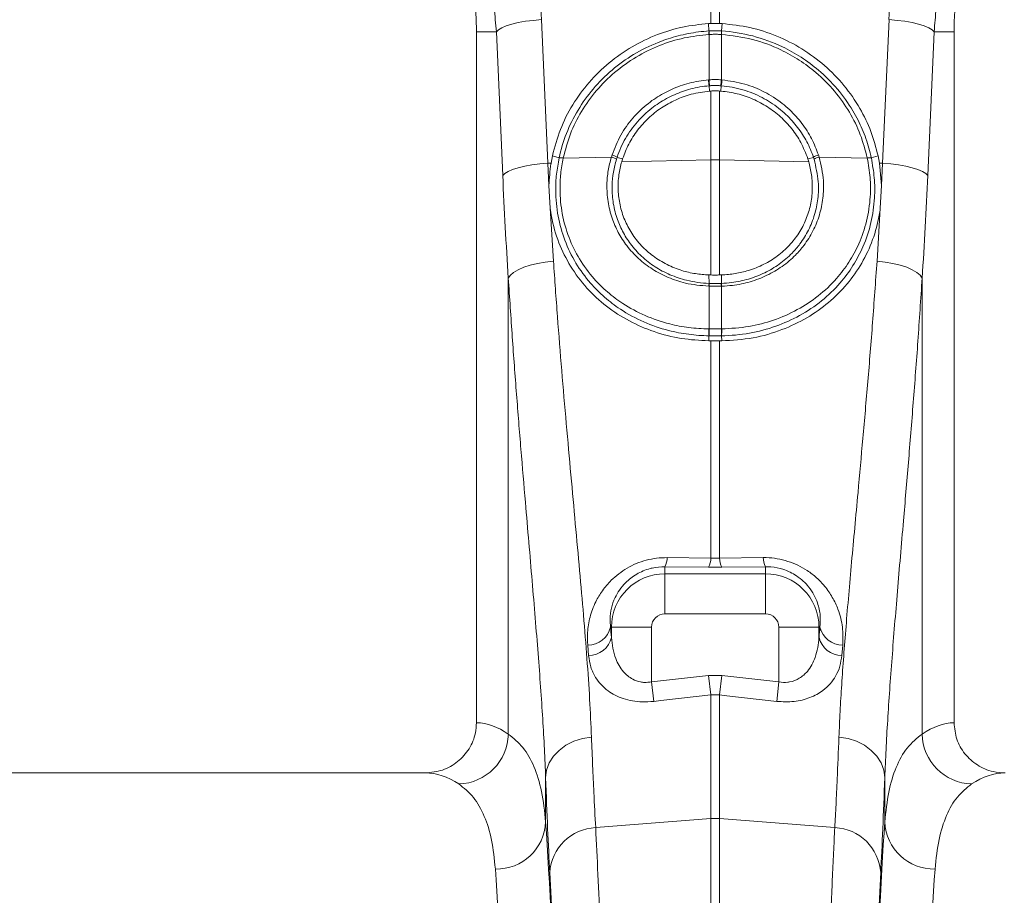
# Model space of a CAD drawing. Units: millimetres. Extents: x -8874 to -2347, y 10743 to 19397.
# Drawn here: x -5554 to -5358, y 17444 to 17619 of the extents above; entities that cross this region are included whole.
import ezdxf

# ---------------------------------------------------------------- set-up
doc = ezdxf.new("R2010")
doc.units = ezdxf.units.MM

# ---------------------------------------------------------------- blocks, each defined once
blk = doc.blocks.new('ACO - 32841 - FRONT')
at = {"linetype": 'Continuous', "lineweight": 0}
for p, q in [((699.13, 1081.15), (699.13, 1129.68)), ((700.87, 1129.68), (700.87, 1081.15)), ((659.54, 1081.02), (660.83, 1081.32)), ((660.83, 1081.32), (662.27, 1081.58)), ((662.27, 1081.58), (663.82, 1081.77)), ((663.82, 1081.77), (665.43, 1081.91)), ((665.43, 1081.91), (666.71, 1053.33)), ((698.63, 1081.13), (699.13, 1081.15)), ((698.76, 1079.66), (698.63, 1081.13)), ((700.87, 1081.15), (701.37, 1081.13)), ((701.24, 1079.66), (701.37, 1081.13)), ((733.29, 1053.33), (734.57, 1081.91)), ((736.18, 1081.77), (734.57, 1081.91)), ((737.73, 1081.58), (736.18, 1081.77)), ((739.17, 1081.32), (737.73, 1081.58)), ((740.46, 1081.02), (739.17, 1081.32)), ((656.46, 1079.5), (652.5, 1079.5)), ((652.5, 1079.5), (652.5, 942)), ((656.46, 1079.5), (656.86, 1079.91)), ((657.73, 1050.92), (656.46, 1079.5)), ((656.86, 1079.91), (657.53, 1080.3)), ((657.53, 1080.3), (658.43, 1080.68)), ((658.43, 1080.68), (659.54, 1081.02)), ((741.57, 1080.68), (740.46, 1081.02)), ((742.47, 1080.3), (741.57, 1080.68)), ((743.54, 1079.5), (742.27, 1050.92)), ((743.14, 1079.91), (742.47, 1080.3)), ((743.54, 1079.5), (743.14, 1079.91)), ((743.54, 1079.5), (747.5, 1079.5)), ((747.5, 942), (747.5, 1079.5)), ((698.78, 1078.97), (698.76, 1078.96)), ((698.78, 1069.94), (698.78, 1078.97)), ((701.22, 1078.97), (701.22, 1069.94)), ((701.24, 1078.96), (701.22, 1078.97)), ((698.66, 1069.93), (698.78, 1069.94)), ((701.22, 1069.94), (701.34, 1069.93)), ((698.8, 1068.75), (698.86, 1067.69)), ((698.86, 1067.69), (699.13, 1067.71)), ((699.13, 1054.01), (699.13, 1067.71)), ((700.87, 1067.71), (700.87, 1054.01)), ((700.87, 1067.71), (701.14, 1067.69)), ((701.2, 1068.75), (701.14, 1067.69)), ((667.34, 1053.34), (667.62, 1054.81)), ((668.95, 1054.41), (667.62, 1054.81)), ((669.76, 1054.36), (679.34, 1054.56)), ((669.76, 1054.38), (669.76, 1054.36)), ((679.34, 1054.56), (679.47, 1054.98)), ((680.47, 1054.51), (681.58, 1054.24)), ((681.4, 1053.64), (681.58, 1054.24)), ((681.4, 1053.64), (699.13, 1054.01)), ((699.13, 1031.1), (699.13, 1054.01)), ((718.6, 1053.64), (700.87, 1054.01)), ((700.87, 1054.01), (700.87, 1031.1)), ((719.53, 1054.51), (718.42, 1054.24)), ((718.42, 1054.24), (718.6, 1053.64)), ((720.53, 1054.98), (720.66, 1054.56)), ((730.24, 1054.36), (720.66, 1054.56)), ((730.24, 1054.36), (730.24, 1054.38)), ((731.05, 1054.41), (732.38, 1054.81)), ((732.38, 1054.81), (732.66, 1053.34)), ((658.14, 1051.32), (658.8, 1051.72)), ((658.8, 1051.72), (659.7, 1052.09)), ((659.7, 1052.09), (660.81, 1052.44)), ((660.81, 1052.44), (662.11, 1052.74)), ((662.11, 1052.74), (663.55, 1052.99)), ((663.55, 1052.99), (665.09, 1053.19)), ((665.09, 1053.19), (666.71, 1053.33)), ((666.71, 1053.33), (667.34, 1053.34)), ((666.71, 1053.33), (666.93, 1048.9)), ((732.66, 1053.34), (733.07, 1048.9)), ((733.29, 1053.33), (732.66, 1053.34)), ((733.07, 1048.9), (733.29, 1053.33)), ((734.91, 1053.19), (733.29, 1053.33)), ((736.45, 1052.99), (734.91, 1053.19)), ((737.89, 1052.74), (736.45, 1052.99)), ((739.19, 1052.44), (737.89, 1052.74)), ((740.3, 1052.09), (739.19, 1052.44)), ((741.2, 1051.72), (740.3, 1052.09)), ((741.86, 1051.32), (741.2, 1051.72)), ((657.73, 1050.92), (658.14, 1051.32)), ((742.27, 1050.92), (741.86, 1051.32)), ((667.17, 1044.39), (666.93, 1048.9)), ((733.07, 1048.9), (732.83, 1044.39)), ((667.17, 1044.39), (667.82, 1033.86)), ((732.18, 1033.86), (732.83, 1044.39)), ((659.9, 1031.61), (660.8, 1032.14)), ((660.8, 1032.14), (661.91, 1032.62)), ((661.91, 1032.62), (663.2, 1033.04)), ((663.2, 1033.04), (664.65, 1033.39)), ((664.65, 1033.39), (666.2, 1033.67)), ((666.2, 1033.67), (667.82, 1033.86)), ((733.8, 1033.67), (732.18, 1033.86)), ((735.35, 1033.39), (733.8, 1033.67)), ((736.8, 1033.04), (735.35, 1033.39)), ((738.09, 1032.62), (736.8, 1033.04)), ((739.2, 1032.14), (738.09, 1032.62)), ((740.1, 1031.61), (739.2, 1032.14)), ((658.84, 1030.49), (659.25, 1031.06)), ((658.84, 939.74), (658.84, 1030.49)), ((659.25, 1031.06), (659.9, 1031.61)), ((698.78, 1029.43), (698.76, 1031.11)), ((699.13, 1031.1), (698.76, 1031.11)), ((701.24, 1031.11), (700.87, 1031.1)), ((701.22, 1029.43), (701.24, 1031.11)), ((740.75, 1031.06), (740.1, 1031.61)), ((741.16, 1030.49), (740.75, 1031.06)), ((741.16, 1030.49), (741.16, 939.74)), ((698.78, 1028.87), (698.7, 1028.87)), ((698.78, 1020.35), (698.78, 1028.87)), ((701.22, 1028.87), (701.22, 1020.35)), ((701.3, 1028.87), (701.22, 1028.87)), ((698.76, 1019), (698.71, 1017.99)), ((698.72, 1020.35), (698.78, 1020.35)), ((701.22, 1020.35), (701.28, 1020.35)), ((701.24, 1019), (701.29, 1017.99)), ((699.13, 1017.99), (698.71, 1017.99)), ((699.13, 974.74), (699.13, 1017.99)), ((700.87, 1017.99), (700.87, 974.74)), ((701.29, 1017.99), (700.87, 1017.99)), ((690.44, 974.85), (699.13, 974.74)), ((699.13, 974.74), (700.87, 974.74)), ((700.87, 974.74), (709.56, 974.85)), ((690, 973.03), (690, 971.64)), ((698.69, 972.94), (690, 973.03)), ((690, 963.67), (690, 971.64)), ((690, 971.64), (710, 971.64)), ((701.31, 972.94), (698.69, 972.94)), ((710, 973.03), (701.31, 972.94)), ((710, 973.03), (710, 971.64)), ((710, 963.67), (710, 971.64)), ((710, 963.67), (690, 963.67)), ((679.17, 961), (679.36, 961)), ((687.33, 961), (679.36, 961)), ((679.36, 958.98), (679.36, 961)), ((687.33, 961), (687.33, 950.1)), ((712.67, 950.1), (712.67, 961)), ((712.67, 961), (720.64, 961)), ((720.64, 961), (720.64, 958.98)), ((720.83, 961), (720.64, 961)), ((674.82, 955.36), (674.63, 957.43)), ((725.37, 957.43), (725.18, 955.36)), ((687.33, 950.1), (698.69, 951.38)), ((687.77, 946.23), (687.33, 950.1)), ((698.69, 951.38), (701.31, 951.38)), ((699.13, 947.53), (698.69, 951.38)), ((701.31, 951.38), (700.87, 947.53)), ((701.31, 951.38), (712.67, 950.1)), ((712.67, 950.1), (712.23, 946.23)), ((689.19, 946.4), (687.77, 946.23)), ((699.13, 947.53), (689.19, 946.4)), ((699.13, 922.91), (699.13, 947.53)), ((700.87, 947.53), (699.13, 947.53)), ((700.87, 947.53), (700.87, 922.91)), ((702.3, 947.37), (700.87, 947.53)), ((712.23, 946.23), (702.3, 947.37)), ((670.31, 937.5), (671.88, 938.29)), ((671.88, 938.29), (673.59, 938.84)), ((673.59, 938.84), (675.39, 939.12)), ((726.41, 938.84), (724.61, 939.12)), ((728.12, 938.29), (726.41, 938.84)), ((729.69, 937.5), (728.12, 938.29)), ((667.83, 935.31), (668.95, 936.49)), ((668.95, 936.49), (670.31, 937.5)), ((731.05, 936.49), (729.69, 937.5)), ((732.17, 935.31), (731.05, 936.49)), ((666.99, 933.98), (667.83, 935.31)), ((733.01, 933.98), (732.17, 935.31)), ((666.27, 931.08), (666.47, 932.55)), ((666.47, 932.55), (666.99, 933.98)), ((733.53, 932.55), (733.01, 933.98)), ((733.73, 931.08), (733.53, 932.55)), ((642.35, 932), (557.65, 932)), ((666.27, 931.08), (666.27, 922.24)), ((733.73, 922.24), (733.73, 931.08)), ((676.22, 921.11), (699.13, 922.91)), ((699.13, 626), (699.13, 922.91)), ((700.87, 922.91), (700.87, 626)), ((723.78, 921.11), (700.87, 922.91))]:
    blk.add_line(p, q, dxfattribs=at)
for centre, radius, start, end in [((600, 1079.5), 52.5, 0, 180), ((800, 1079.5), 52.5, 144.0494, 180), ((703.71, 1079.29), 4.96, 175.7257, 183.7577), ((703.7, 1079.28), 4.93, 175.5878, 183.6644), ((696.3, 1079.28), 4.93, 356.3356, 4.4122), ((696.29, 1079.29), 4.96, 356.2423, 4.2743), ((706.85, 1070.31), 8.2, 182.6306, 190.9313), ((706.83, 1070.27), 8.06, 182.3058, 190.7577), ((693.17, 1070.27), 8.06, 349.2423, 357.6942), ((693.15, 1070.31), 8.2, 349.0687, 357.3694), ((669.28, 1052.38), 2.03, 76.5362, 99.6084), ((669.29, 1052.4), 2.04, 76.5024, 99.5663), ((678.78, 1051.94), 2.69, 54.4401, 78.0144), ((678.85, 1052.32), 2.73, 53.5158, 76.7788), ((700, 1012.77), 41.25, 88.7893, 91.2107), ((721.15, 1052.32), 2.73, 103.2212, 126.4842), ((721.22, 1051.94), 2.69, 101.9856, 125.5599), ((730.71, 1052.4), 2.04, 80.4337, 103.4976), ((730.72, 1052.38), 2.03, 80.392, 103.4641), ((701.68, 1028.74), 2.98, 166.566, 177.5755), ((701.75, 1028.74), 2.97, 166.4973, 177.5343), ((698.25, 1028.74), 2.97, 2.4657, 13.5027), ((698.32, 1028.74), 2.98, 2.4245, 13.434), ((704.9, 1019.87), 6.2, 175.5263, 188.0837), ((705.02, 1019.88), 6.26, 175.6778, 188.1216), ((694.98, 1019.88), 6.26, 351.8784, 4.3222), ((695.1, 1019.87), 6.2, 351.9163, 4.4737), ((686.47, 974.84), 3.97, 332.897, 0.1318), ((695.21, 974.73), 3.92, 332.7269, 0.0901), ((704.79, 974.73), 3.92, 179.9099, 207.2731), ((713.53, 974.84), 3.97, 179.8682, 207.103), ((690, 961), 10.64, 90, 180), ((710, 961), 10.64, 0, 90), ((690, 961), 2.67, 90, 180), ((710, 961), 2.67, 0, 90), ((674.63, 962.11), 4.68, 270.0379, 346.2766), ((725.37, 962.11), 4.68, 193.7234, 269.9621), ((674.79, 960.05), 4.69, 270.2924, 346.8164), ((725.21, 960.05), 4.69, 193.1836, 269.7076), ((648.71, 939.94), 10.14, 271.6129, 358.8531), ((751.29, 939.94), 10.14, 181.1469, 268.3871), ((700, 911.8), 11.14, 85.5132, 94.4868), ((656.47, 922.67), 9.81, 268.8296, 357.4935), ((676.63, 911.56), 9.56, 92.4814, 176.3315), ((723.37, 911.56), 9.56, 3.6685, 87.5186), ((743.53, 922.67), 9.81, 182.5065, 271.1704)]:
    blk.add_arc(centre, radius, start, end, dxfattribs=at)
for centre, major_axis, ratio, start_param, end_param in [((600.17, 1079.04), (-22.24, 61.5), 0.998907, 4.409715, 4.927633), ((799.83, 1079.04), (22.24, 61.5), 0.998907, 1.355552, 1.87347), ((693.58, 1102.41), (0, 209.71), 0.176348, 1.818903, 1.920878), ((706.42, 1102.41), (0, 209.71), 0.176348, 4.362307, 4.464282), ((691.07, 1102.41), (0, 196.19), 0.087491, 2.37575, 2.390698), ((708.93, 1102.41), (0, 196.19), 0.087491, 3.892487, 3.907435), ((652.19, 626), (0, 316), 0.176327, 6.163532, 6.27769), ((747.81, 626), (0, 316), 0.176327, 0.005495, 0.119654), ((642.35, 626), (0, 306), 0.182089, 6.163532, 6.283185), ((669.53, 1102.41), (0, 211.83), 0.026186, 2.513006, 2.686248), ((730.47, 1102.41), (0, 211.83), 0.026186, 3.596937, 3.77018), ((757.65, 626), (0, 306), 0.182089, 0, 0.119654), ((663.39, 626), (0, 316), 0.026186, 4.712389, 5.927704), ((736.61, 626), (0, 316), 0.026186, 0.355482, 1.570796), ((653.39, 626), (0, 306), 0.027042, 4.712389, 5.927704), ((746.61, 626), (0, 306), 0.027042, 0.355482, 1.570796), ((663.42, 626), (0, 318.64), 0.026186, 4.712389, 5.827841), ((736.58, 626), (0, 318.64), 0.026186, 0.455345, 1.570796)]:
    blk.add_ellipse(centre, major_axis=major_axis, ratio=ratio, start_param=start_param, end_param=end_param, dxfattribs=at)
for points, knots in [([(656.46, 1079.5), (656.33, 1081.09), (656.09, 1084.29), (655.18, 1089.06), (653.89, 1093.78), (652.18, 1098.31), (650.16, 1102.61), (648.55, 1105.27), (647.74, 1106.6)], [0, 0, 0, 0, 0.166163, 0.333475, 0.504385, 0.676528, 0.837746, 1, 1, 1, 1]), ([(752.26, 1106.6), (751.44, 1105.24), (749.77, 1102.5), (747.73, 1098.11), (746.03, 1093.52), (744.77, 1088.85), (743.9, 1084.16), (743.66, 1081.06), (743.54, 1079.5)], [0, 0, 0, 0, 0.1661614, 0.33346, 0.5043323, 0.6764364, 0.8376951, 1, 1, 1, 1]), ([(667.62, 1054.81), (668.08, 1056.57), (669.02, 1060.1), (671.53, 1065.03), (674.8, 1069.51), (678.79, 1073.42), (683.39, 1076.64), (688.33, 1079.01), (693.46, 1080.58), (696.91, 1080.95), (698.63, 1081.13)], [0, 0, 0, 0, 0.127155, 0.254312, 0.381456, 0.508601, 0.635982, 0.763361, 0.881681, 1, 1, 1, 1]), ([(700.87, 1081.15), (700.76, 1081.16), (700.41, 1081.17), (699.83, 1081.17), (699.36, 1081.16), (699.13, 1081.15)], [0, 0, 0, 0, 0.196581, 0.598291, 1, 1, 1, 1]), ([(701.37, 1081.13), (703.22, 1080.93), (706.94, 1080.51), (712.3, 1078.77), (717.31, 1076.22), (721.83, 1072.9), (725.73, 1068.89), (728.81, 1064.44), (731.11, 1059.7), (731.96, 1056.44), (732.38, 1054.81)], [0, 0, 0, 0, 0.127423, 0.254847, 0.382264, 0.509682, 0.637185, 0.764687, 0.882344, 1, 1, 1, 1]), ([(668.95, 1054.41), (668.95, 1054.41), (669.3, 1056.05), (670.29, 1059.33), (672.57, 1063.96), (675.63, 1068.23), (679.37, 1071.97), (683.74, 1075.12), (687.6, 1077.03), (691.26, 1078.35), (694.63, 1079.22), (697.38, 1079.57), (698.76, 1079.66), (698.76, 1079.66)], [0, 0, 0, 0, 0.000001, 0.122041, 0.247435, 0.371165, 0.498355, 0.62417, 0.753606, 0.803327, 0.900836, 0.999999, 1, 1, 1, 1]), ([(698.76, 1079.66), (698.76, 1079.66), (698.77, 1079.66), (698.78, 1079.66), (698.78, 1079.66)], [0, 0, 0, 0, 0.002879, 1, 1, 1, 1]), ([(698.78, 1079.66), (698.91, 1079.67), (699.31, 1079.69), (700, 1079.7), (700.69, 1079.69), (701.09, 1079.67), (701.22, 1079.66)], [0, 0, 0, 0, 0.1549995, 0.4999998, 0.8442459, 1, 1, 1, 1]), ([(701.22, 1079.66), (701.22, 1079.66), (701.23, 1079.66), (701.24, 1079.66), (701.24, 1079.66)], [0, 0, 0, 0, 0.997121, 1, 1, 1, 1]), ([(701.24, 1079.66), (701.24, 1079.66), (703.33, 1079.53), (707.5, 1078.85), (712.82, 1076.92), (717.15, 1074.5), (720.88, 1071.73), (724.4, 1068.19), (726.89, 1064.71), (728.72, 1061.37), (730.05, 1058.26), (730.78, 1055.7), (731.05, 1054.41), (731.05, 1054.41)], [0, 0, 0, 0, 0.000001, 0.149374, 0.298749, 0.400115, 0.501481, 0.628728, 0.755973, 0.807564, 0.903782, 0.999999, 1, 1, 1, 1]), ([(698.76, 1078.96), (697.11, 1078.78), (693.75, 1078.42), (688.86, 1076.87), (684.17, 1074.57), (679.94, 1071.54), (676.26, 1067.87), (673.32, 1063.74), (671.03, 1059.21), (670.19, 1056.01), (669.76, 1054.38)], [0, 0, 0, 0, 0.121574, 0.246431, 0.372312, 0.501843, 0.625574, 0.752783, 0.874712, 1, 1, 1, 1]), ([(701.22, 1078.97), (701.09, 1078.97), (700.69, 1078.99), (700, 1079.01), (699.31, 1078.99), (698.91, 1078.97), (698.78, 1078.97)], [0, 0, 0, 0, 0.155796, 0.5, 0.844959, 1, 1, 1, 1]), ([(730.24, 1054.38), (729.83, 1055.94), (729.01, 1059.1), (726.78, 1063.58), (723.82, 1067.78), (720.4, 1071.22), (716.75, 1073.93), (712.57, 1076.26), (707.38, 1078.23), (703.31, 1078.72), (701.24, 1078.96)], [0, 0, 0, 0, 0.120228, 0.243678, 0.369116, 0.498189, 0.598702, 0.70104, 0.847583, 1, 1, 1, 1]), ([(679.47, 1054.98), (680, 1056.33), (681.03, 1058.94), (683.54, 1062.41), (686.01, 1064.78), (688.63, 1066.67), (691.29, 1068.13), (694.84, 1069.42), (697.36, 1069.76), (698.66, 1069.93)], [0, 0, 0, 0, 0.170516, 0.330554, 0.496884, 0.566637, 0.705495, 0.84838, 1, 1, 1, 1]), ([(698.78, 1069.94), (698.89, 1069.95), (699.3, 1069.98), (700.01, 1070), (700.71, 1069.98), (701.11, 1069.95), (701.22, 1069.94)], [0, 0, 0, 0, 0.140965, 0.500003, 0.870269, 1, 1, 1, 1]), ([(701.34, 1069.93), (702.87, 1069.72), (705.78, 1069.3), (709.83, 1067.62), (712.77, 1065.75), (715.25, 1063.61), (717.3, 1061.32), (719.27, 1058.29), (720.11, 1056.08), (720.53, 1054.98)], [0, 0, 0, 0, 0.177937, 0.340375, 0.502814, 0.579876, 0.72056, 0.861243, 1, 1, 1, 1]), ([(698.8, 1068.75), (698.8, 1068.75), (697.56, 1068.65), (695.19, 1068.24), (691.81, 1067.05), (689.25, 1065.66), (686.77, 1063.87), (684.4, 1061.63), (682.02, 1058.32), (680.9, 1055.82), (680.47, 1054.51), (680.47, 1054.51)], [0, 0, 0, 0, 0.0000024, 0.1515939, 0.290439, 0.4333015, 0.5030496, 0.6631106, 0.8294307, 0.9999976, 1, 1, 1, 1]), ([(681.58, 1054.24), (681.96, 1055.23), (682.72, 1057.23), (684.48, 1059.94), (686.66, 1062.37), (689.21, 1064.4), (692.09, 1066.01), (695.32, 1067.21), (697.64, 1067.52), (698.86, 1067.69)], [0, 0, 0, 0, 0.138063, 0.280147, 0.418202, 0.560218, 0.699025, 0.841836, 1, 1, 1, 1]), ([(698.91, 1068.76), (698.88, 1068.76), (698.84, 1068.76), (698.8, 1068.75), (698.8, 1068.75)], [0, 0, 0, 0, 0.999492, 1, 1, 1, 1]), ([(701.09, 1068.76), (700.99, 1068.77), (700.63, 1068.8), (700.01, 1068.81), (699.38, 1068.8), (699.02, 1068.77), (698.91, 1068.76)], [0, 0, 0, 0, 0.129775, 0.499996, 0.858989, 1, 1, 1, 1]), ([(700.87, 1067.71), (700.61, 1067.72), (700.1, 1067.75), (699.51, 1067.73), (699.19, 1067.71), (699.13, 1067.71)], [0, 0, 0, 0, 0.445689, 0.891381, 1, 1, 1, 1]), ([(701.2, 1068.75), (701.2, 1068.75), (701.16, 1068.76), (701.12, 1068.76), (701.09, 1068.76)], [0, 0, 0, 0, 0.000508, 1, 1, 1, 1]), ([(701.14, 1067.69), (702.23, 1067.55), (704.4, 1067.26), (707.53, 1066.17), (710.44, 1064.62), (713.06, 1062.62), (715.29, 1060.22), (717.18, 1057.44), (717.99, 1055.34), (718.42, 1054.24)], [0, 0, 0, 0, 0.141088, 0.282178, 0.423261, 0.564343, 0.705478, 0.846609, 1, 1, 1, 1]), ([(719.53, 1054.51), (719.53, 1054.51), (719.18, 1055.58), (718.3, 1057.65), (716.45, 1060.53), (714.48, 1062.72), (712.12, 1064.74), (709.32, 1066.54), (705.46, 1068.11), (702.66, 1068.63), (701.2, 1068.75), (701.2, 1068.75)], [0, 0, 0, 0, 0.000002, 0.138797, 0.277491, 0.420189, 0.497244, 0.656586, 0.8221, 0.999998, 1, 1, 1, 1]), ([(698.76, 1019), (698.76, 1019), (697.41, 1019.02), (694.7, 1019.21), (690.31, 1020.05), (685.68, 1021.65), (681.43, 1023.96), (677.93, 1026.62), (674.9, 1029.65), (672.15, 1033.42), (669.97, 1037.92), (668.61, 1042.81), (668.19, 1047.26), (668.36, 1051.16), (668.75, 1053.31), (668.94, 1054.39)], [0, 0, 0, 0, 0.000001, 0.073623, 0.14847, 0.245472, 0.345296, 0.419717, 0.4954, 0.589862, 0.687049, 0.781379, 0.878527, 0.938906, 1, 1, 1, 1]), ([(668.94, 1054.39), (668.94, 1054.4), (668.95, 1054.4), (668.95, 1054.41), (668.95, 1054.41)], [0, 0, 0, 0, 0.99712, 1, 1, 1, 1]), ([(669.76, 1054.36), (669.57, 1053.33), (669.2, 1051.25), (669.05, 1047.53), (669.45, 1043.22), (670.77, 1038.55), (672.91, 1034.18), (675.56, 1030.57), (678.53, 1027.64), (681.88, 1025.12), (686.01, 1022.89), (690.47, 1021.38), (694.76, 1020.53), (697.39, 1020.41), (698.72, 1020.35)], [0, 0, 0, 0, 0.060439, 0.121603, 0.215888, 0.313032, 0.407395, 0.504504, 0.578887, 0.654524, 0.75157, 0.851404, 0.925097, 1, 1, 1, 1]), ([(698.7, 1028.87), (697.14, 1029.01), (694.36, 1029.25), (690.62, 1030.53), (687.47, 1032.17), (684.68, 1034.31), (682.4, 1036.79), (680.65, 1039.52), (679.37, 1042.46), (678.58, 1045.69), (678.38, 1048.89), (678.64, 1051.88), (679.11, 1053.67), (679.34, 1054.56)], [0, 0, 0, 0, 0.122095, 0.216588, 0.311081, 0.405333, 0.49958, 0.584286, 0.668986, 0.761207, 0.853423, 0.926711, 1, 1, 1, 1]), ([(680.35, 1054.12), (680.12, 1053.28), (679.67, 1051.57), (679.41, 1048.73), (679.58, 1045.67), (680.3, 1042.59), (681.5, 1039.75), (683.15, 1037.15), (685.31, 1034.74), (687.95, 1032.67), (690.98, 1031.06), (694.58, 1029.85), (697.27, 1029.48), (698.78, 1029.43), (698.78, 1029.43)], [0, 0, 0, 0, 0.072373, 0.146058, 0.236726, 0.330012, 0.413632, 0.499239, 0.59223, 0.687922, 0.781311, 0.877445, 0.999998, 1, 1, 1, 1]), ([(680.47, 1054.51), (680.47, 1054.51), (680.43, 1054.38), (680.39, 1054.25), (680.35, 1054.12)], [0, 0, 0, 0, 0.000142, 1, 1, 1, 1]), ([(701.22, 1029.43), (701.22, 1029.43), (701.9, 1029.46), (703.73, 1029.6), (706.68, 1030.21), (709.87, 1031.45), (712.8, 1033.19), (715.12, 1035.18), (717.07, 1037.47), (718.65, 1040.02), (719.85, 1043.05), (720.5, 1046.3), (720.62, 1050.03), (720.01, 1052.63), (719.65, 1054.12)], [0, 0, 0, 0, 0.000002, 0.055353, 0.148653, 0.244718, 0.337744, 0.433468, 0.501905, 0.593737, 0.688216, 0.779624, 0.873715, 1, 1, 1, 1]), ([(731.06, 1054.39), (731.28, 1053.08), (731.74, 1050.44), (731.76, 1046.1), (731.11, 1041.45), (729.6, 1036.92), (727.48, 1032.89), (724.76, 1029.23), (721.22, 1025.83), (716.9, 1022.93), (712.06, 1020.75), (706.81, 1019.37), (703.11, 1019.02), (701.24, 1019), (701.24, 1019)], [0, 0, 0, 0, 0.073936, 0.149196, 0.243005, 0.339584, 0.421017, 0.504179, 0.601096, 0.700861, 0.797829, 0.897616, 0.999999, 1, 1, 1, 1]), ([(701.28, 1020.35), (703.1, 1020.46), (706.63, 1020.66), (711.71, 1022.01), (716.36, 1024.05), (720.59, 1026.84), (724.01, 1030.07), (726.69, 1033.61), (728.75, 1037.44), (730.24, 1041.82), (730.91, 1046.28), (730.9, 1050.52), (730.46, 1053.07), (730.24, 1054.36)], [0, 0, 0, 0, 0.1024753, 0.1995034, 0.2993247, 0.3962197, 0.4959174, 0.5772811, 0.6603579, 0.7541186, 0.8506651, 0.9246563, 1, 1, 1, 1]), ([(720.66, 1054.56), (721.02, 1053), (721.66, 1050.3), (721.5, 1046.39), (720.82, 1043.01), (719.52, 1039.82), (717.86, 1037.17), (715.8, 1034.79), (713.37, 1032.74), (710.32, 1030.94), (706.98, 1029.67), (703.92, 1029.02), (702.01, 1028.91), (701.3, 1028.87)], [0, 0, 0, 0, 0.126739, 0.219743, 0.312751, 0.406009, 0.499276, 0.567696, 0.66191, 0.756126, 0.850497, 0.944864, 1, 1, 1, 1]), ([(719.65, 1054.12), (719.61, 1054.25), (719.57, 1054.38), (719.53, 1054.51), (719.53, 1054.51)], [0, 0, 0, 0, 0.999858, 1, 1, 1, 1]), ([(731.05, 1054.41), (731.05, 1054.41), (731.05, 1054.4), (731.06, 1054.4), (731.06, 1054.39)], [0, 0, 0, 0, 0.00288, 1, 1, 1, 1]), ([(666.93, 1048.9), (667.01, 1050.35), (667.09, 1051.83), (667.34, 1053.31), (667.34, 1053.34)], [0, 0, 0, 0, 0.978611, 1, 1, 1, 1]), ([(698.76, 1031.11), (697.86, 1031.17), (696.03, 1031.29), (693.21, 1031.97), (690.35, 1033.11), (687.63, 1034.78), (685.25, 1036.89), (683.33, 1039.32), (681.89, 1042.07), (680.99, 1044.96), (680.62, 1047.99), (680.73, 1050.91), (681.19, 1052.78), (681.4, 1053.64)], [0, 0, 0, 0, 0.080143, 0.161884, 0.257718, 0.35639, 0.451112, 0.548713, 0.641176, 0.736434, 0.827032, 0.920266, 1, 1, 1, 1]), ([(718.6, 1053.64), (718.81, 1052.78), (719.26, 1050.94), (719.38, 1048.03), (719.03, 1045.02), (718.12, 1042.1), (716.7, 1039.38), (714.78, 1036.91), (712.43, 1034.82), (709.68, 1033.12), (706.84, 1031.99), (703.99, 1031.3), (702.16, 1031.17), (701.24, 1031.11)], [0, 0, 0, 0, 0.079599, 0.170205, 0.263438, 0.355893, 0.451154, 0.54586, 0.64347, 0.739295, 0.837977, 0.918186, 1, 1, 1, 1]), ([(698.71, 1017.99), (696.88, 1018.09), (693.17, 1018.3), (687.83, 1019.68), (682.81, 1021.84), (678.29, 1024.76), (674.33, 1028.43), (671.14, 1032.7), (668.75, 1037.51), (667.6, 1041.49), (667.25, 1043.84), (667.17, 1044.39)], [0, 0, 0, 0, 0.118125, 0.239702, 0.357812, 0.479261, 0.598819, 0.721894, 0.840392, 0.962523, 1, 1, 1, 1]), ([(732.83, 1044.39), (732.76, 1043.92), (732.45, 1041.78), (731.43, 1038.03), (729.27, 1033.41), (726.31, 1029.19), (722.63, 1025.51), (718.26, 1022.43), (713.21, 1020.04), (707.5, 1018.37), (703.38, 1018.12), (701.29, 1017.99)], [0, 0, 0, 0, 0.0316683, 0.1450774, 0.2616968, 0.376666, 0.4947911, 0.6129999, 0.7345495, 0.8649485, 1, 1, 1, 1]), ([(667.82, 1033.86), (668.08, 1030.16), (668.6, 1022.78), (669.47, 1011.99), (670.37, 1001.47), (671.29, 991.29), (672.18, 981.53), (673.03, 972.22), (673.82, 963.26), (674.5, 954.7), (675.06, 946.55), (675.28, 941.6), (675.39, 939.12)], [0, 0, 0, 0, 0.098464, 0.196929, 0.29679, 0.396651, 0.495559, 0.594551, 0.693457, 0.795608, 0.897853, 1, 1, 1, 1]), ([(724.61, 939.12), (724.68, 940.8), (724.82, 944.16), (725.15, 949.55), (725.54, 955.19), (726.01, 961.15), (726.54, 967.4), (727.12, 973.95), (727.75, 980.75), (728.5, 988.92), (729.37, 998.56), (730.36, 1009.86), (731.32, 1021.61), (731.89, 1029.77), (732.18, 1033.86)], [0, 0, 0, 0, 0.069773, 0.139546, 0.209814, 0.280082, 0.351888, 0.423694, 0.496026, 0.568358, 0.675159, 0.782391, 0.890964, 1, 1, 1, 1]), ([(666.27, 931.08), (666.19, 932.95), (666.04, 936.69), (665.7, 942.73), (665.27, 949.05), (664.77, 955.75), (664.2, 962.79), (663.58, 970.18), (662.93, 977.86), (662.18, 986.57), (661.35, 996.37), (660.47, 1007.35), (659.62, 1018.71), (659.1, 1026.56), (658.84, 1030.49)], [0, 0, 0, 0, 0.073749, 0.147498, 0.221838, 0.296178, 0.372353, 0.448528, 0.525327, 0.602126, 0.700747, 0.7997, 0.899676, 1, 1, 1, 1]), ([(699.13, 1031.1), (699.34, 1031.09), (699.77, 1031.08), (700.36, 1031.09), (700.72, 1031.1), (700.87, 1031.1)], [0, 0, 0, 0, 0.370119, 0.74024, 1, 1, 1, 1]), ([(741.16, 1030.49), (740.88, 1026.29), (740.33, 1017.88), (739.39, 1005.63), (738.42, 993.68), (737.56, 983.52), (736.83, 975.04), (736.24, 968.12), (735.68, 961.38), (735.16, 954.86), (734.69, 948.52), (734.29, 942.43), (733.95, 936.57), (733.8, 932.91), (733.73, 931.08)], [0, 0, 0, 0, 0.107349, 0.214698, 0.323583, 0.432916, 0.502495, 0.572368, 0.642242, 0.713109, 0.783977, 0.855871, 0.927766, 1, 1, 1, 1]), ([(698.78, 1029.43), (698.78, 1029.43), (698.81, 1029.43), (698.83, 1029.43), (698.86, 1029.43)], [0, 0, 0, 0, 0.000739, 1, 1, 1, 1]), ([(701.22, 1028.87), (701.05, 1028.86), (700.64, 1028.85), (699.98, 1028.85), (699.34, 1028.85), (698.93, 1028.86), (698.78, 1028.87)], [0, 0, 0, 0, 0.213485, 0.500003, 0.810981, 1, 1, 1, 1]), ([(698.86, 1029.43), (699, 1029.43), (699.38, 1029.42), (699.98, 1029.41), (700.6, 1029.42), (700.98, 1029.43), (701.14, 1029.43)], [0, 0, 0, 0, 0.189036, 0.499996, 0.786498, 1, 1, 1, 1]), ([(701.14, 1029.43), (701.17, 1029.43), (701.19, 1029.43), (701.22, 1029.43), (701.22, 1029.43)], [0, 0, 0, 0, 0.999261, 1, 1, 1, 1]), ([(698.82, 1019), (698.8, 1019), (698.78, 1019), (698.76, 1019), (698.76, 1019)], [0, 0, 0, 0, 0.999046, 1, 1, 1, 1]), ([(698.78, 1020.35), (698.87, 1020.35), (699.28, 1020.35), (700.09, 1020.35), (700.81, 1020.35), (701.22, 1020.35)], [0, 0, 0, 0, 0.111473, 0.500052, 1, 1, 1, 1]), ([(701.18, 1019), (701.14, 1019), (700.75, 1018.99), (700.06, 1018.99), (699.3, 1018.99), (698.91, 1019), (698.82, 1019)], [0, 0, 0, 0, 0.038729, 0.49997, 0.888542, 1, 1, 1, 1]), ([(701.24, 1019), (701.24, 1019), (701.22, 1019), (701.2, 1019), (701.18, 1019)], [0, 0, 0, 0, 0.000954, 1, 1, 1, 1]), ([(699.13, 1017.99), (699.14, 1017.99), (699.44, 1017.99), (700.02, 1017.99), (700.59, 1017.99), (700.87, 1017.99)], [0, 0, 0, 0, 0.0213733, 0.5106874, 1, 1, 1, 1]), ([(674.63, 957.43), (674.59, 958.27), (674.51, 960.1), (675, 963.02), (676.03, 965.83), (677.49, 968.29), (679.06, 970.16), (680.76, 971.64), (682.43, 972.78), (684.28, 973.7), (686.26, 974.37), (688.34, 974.79), (689.74, 974.83), (690.44, 974.85)], [0, 0, 0, 0, 0.1160126, 0.2522168, 0.3882454, 0.4892125, 0.5900447, 0.6597651, 0.7294359, 0.7971954, 0.8649163, 0.9324567, 1, 1, 1, 1]), ([(709.56, 974.85), (709.76, 974.85), (710.68, 974.85), (712.34, 974.68), (714.47, 974.16), (716.49, 973.35), (718.42, 972.25), (720.23, 970.84), (721.93, 969.04), (723.38, 966.93), (724.65, 964.19), (725.47, 960.96), (725.4, 958.62), (725.37, 957.43)], [0, 0, 0, 0, 0.0192855, 0.0885345, 0.1602006, 0.229734, 0.3013543, 0.3840481, 0.4690894, 0.5729002, 0.6793306, 0.8371874, 1, 1, 1, 1]), ([(690, 973.03), (689.15, 972.99), (688.15, 972.94), (686.22, 972.47), (684.2, 971.61), (682.24, 970.03), (680.91, 968.4), (679.93, 966.68), (679.28, 964.76), (679.02, 962.78), (679.13, 961.56), (679.17, 961)], [0, 0, 0, 0, 0.105259, 0.122882, 0.247762, 0.381697, 0.483783, 0.586062, 0.730197, 0.874541, 1, 1, 1, 1]), ([(720.83, 961), (720.88, 961.77), (720.99, 963.32), (720.52, 965.51), (719.68, 967.44), (718.73, 968.9), (717.54, 970.18), (715.95, 971.46), (713.76, 972.55), (711.67, 972.97), (710.5, 973.03), (710.14, 973.03), (710, 973.03)], [0, 0, 0, 0, 0.169854, 0.343275, 0.450216, 0.559296, 0.640119, 0.723157, 0.854116, 0.954726, 0.982344, 1, 1, 1, 1]), ([(679.36, 958.98), (679.43, 958.26), (679.56, 956.81), (680.23, 954.45), (681.43, 952.25), (683.25, 950.7), (684.82, 950.13), (686.11, 949.96), (686.85, 950.05), (687.33, 950.1)], [0, 0, 0, 0, 0.167106, 0.336785, 0.570855, 0.745583, 0.856377, 0.908583, 1, 1, 1, 1]), ([(712.67, 950.1), (713.26, 950.04), (713.98, 949.97), (715.38, 950.18), (716.88, 950.77), (718.29, 952.06), (719.27, 953.52), (719.96, 955.11), (720.45, 956.94), (720.58, 958.3), (720.64, 958.98)], [0, 0, 0, 0, 0.112662, 0.137709, 0.279649, 0.436857, 0.559502, 0.685126, 0.84139, 1, 1, 1, 1]), ([(687.77, 946.23), (686.99, 946.18), (685.56, 946.08), (683.5, 946.31), (681.68, 946.76), (680.05, 947.44), (678.56, 948.36), (677.23, 949.55), (676.05, 951.14), (675.16, 953.07), (674.93, 954.59), (674.82, 955.36)], [0, 0, 0, 0, 0.104299, 0.193848, 0.287088, 0.377238, 0.469999, 0.581526, 0.695971, 0.846025, 1, 1, 1, 1]), ([(725.18, 955.36), (725.08, 954.65), (724.87, 953.23), (724.07, 951.35), (722.93, 949.73), (721.31, 948.21), (718.96, 946.9), (715.74, 946.06), (713.4, 946.18), (712.23, 946.23)], [0, 0, 0, 0, 0.142138, 0.284148, 0.403405, 0.522504, 0.685437, 0.84298, 1, 1, 1, 1]), ([(642.35, 932), (643.5, 932.11), (645.81, 932.34), (648.89, 934.11), (651.18, 936.7), (652.34, 939.5), (652.46, 941.31), (652.5, 942)], [0, 0, 0, 0, 0.219049, 0.438156, 0.655552, 0.869581, 1, 1, 1, 1]), ([(747.5, 942), (747.61, 940.88), (747.83, 938.66), (749.54, 935.7), (752.06, 933.44), (754.92, 932.19), (756.85, 932.06), (757.65, 932)], [0, 0, 0, 0, 0.210548, 0.42105, 0.632901, 0.847883, 1, 1, 1, 1]), ([(658.84, 939.74), (659.86, 938.91), (661.9, 937.26), (664.05, 933.38), (665.6, 928.53), (666.05, 924.34), (666.27, 922.24)], [0, 0, 0, 0, 0.247058, 0.495265, 0.747029, 1, 1, 1, 1]), ([(675.39, 939.12), (675.47, 937.2), (675.62, 933.36), (675.89, 927.21), (676.1, 923.39), (676.22, 921.11)], [0, 0, 0, 0, 0.28598, 0.572665, 1, 1, 1, 1]), ([(723.78, 921.11), (723.86, 922.62), (724.03, 925.64), (724.3, 931.53), (724.49, 936.28), (724.61, 939.12)], [0, 0, 0, 0, 0.28598, 0.572665, 1, 1, 1, 1]), ([(733.73, 922.24), (733.95, 924.3), (734.38, 928.41), (735.9, 933.26), (738.04, 937.2), (740.12, 938.89), (741.16, 939.74)], [0, 0, 0, 0, 0.247073, 0.49528, 0.747031, 1, 1, 1, 1]), ([(656.27, 912.87), (656.06, 914.85), (655.64, 918.83), (654.15, 923.53), (652.05, 927.35), (650.02, 928.99), (649, 929.81)], [0, 0, 0, 0, 0.246947, 0.495073, 0.746898, 1, 1, 1, 1]), ([(751, 929.81), (750.01, 929.01), (748.01, 927.41), (745.9, 923.65), (744.38, 918.95), (743.94, 914.9), (743.73, 912.87)], [0, 0, 0, 0, 0.246925, 0.495051, 0.746896, 1, 1, 1, 1]), ([(676.22, 921.11), (676.37, 918.07), (676.67, 911.99), (677.1, 901.51), (677.52, 890.02), (677.93, 877.44), (678.27, 865.35), (678.56, 854.15), (678.79, 844.13), (679.02, 833.68), (679.23, 822.81), (679.44, 811.48), (679.63, 799.77), (679.81, 787.66), (679.98, 775.39), (680.13, 762.97), (680.27, 750.45), (680.4, 737.64), (680.51, 724.58), (680.61, 711.21), (680.69, 697.62), (680.76, 683.81), (680.82, 670.92), (680.85, 658.98), (680.87, 648.02), (680.89, 637.02), (680.89, 629.67), (680.89, 626)], [0, 0, 0, 0, 0.0545928, 0.1091857, 0.1639821, 0.2194059, 0.2750427, 0.3121481, 0.3494139, 0.3866797, 0.4244806, 0.4622814, 0.5006304, 0.5389794, 0.5775048, 0.6146087, 0.6518731, 0.6891375, 0.7269371, 0.7647368, 0.8030848, 0.8414328, 0.8799574, 0.9099007, 0.939844, 0.969922, 1, 1, 1, 1]), ([(719.11, 626), (719.11, 632.67), (719.12, 646.01), (719.17, 665.98), (719.24, 685.89), (719.35, 705.7), (719.48, 723.14), (719.61, 738.18), (719.73, 750.93), (719.87, 763.5), (720.03, 775.93), (720.19, 788.15), (720.37, 800.18), (720.57, 811.93), (720.78, 823.26), (720.99, 834.1), (721.22, 844.5), (721.45, 854.55), (721.7, 864.28), (721.96, 873.63), (722.24, 882.61), (722.52, 891.15), (722.79, 898.64), (723.05, 905.16), (723.29, 910.8), (723.53, 916.16), (723.7, 919.46), (723.78, 921.11)], [0, 0, 0, 0, 0.054593, 0.109186, 0.163983, 0.219407, 0.275046, 0.312207, 0.349368, 0.386893, 0.424417, 0.462483, 0.500549, 0.538995, 0.577441, 0.614604, 0.651766, 0.689292, 0.726817, 0.764884, 0.802951, 0.841327, 0.879844, 0.909799, 0.939838, 0.969877, 1, 1, 1, 1])]:
    blk.add_open_spline(points, degree=3, knots=knots, dxfattribs=at)

msp = doc.modelspace()

# ---------------------------------------------------------------- block references
msp.add_blockref('ACO - 32841 - FRONT', (-6115.36, 16536.85))

doc.saveas('drawing.dxf')
